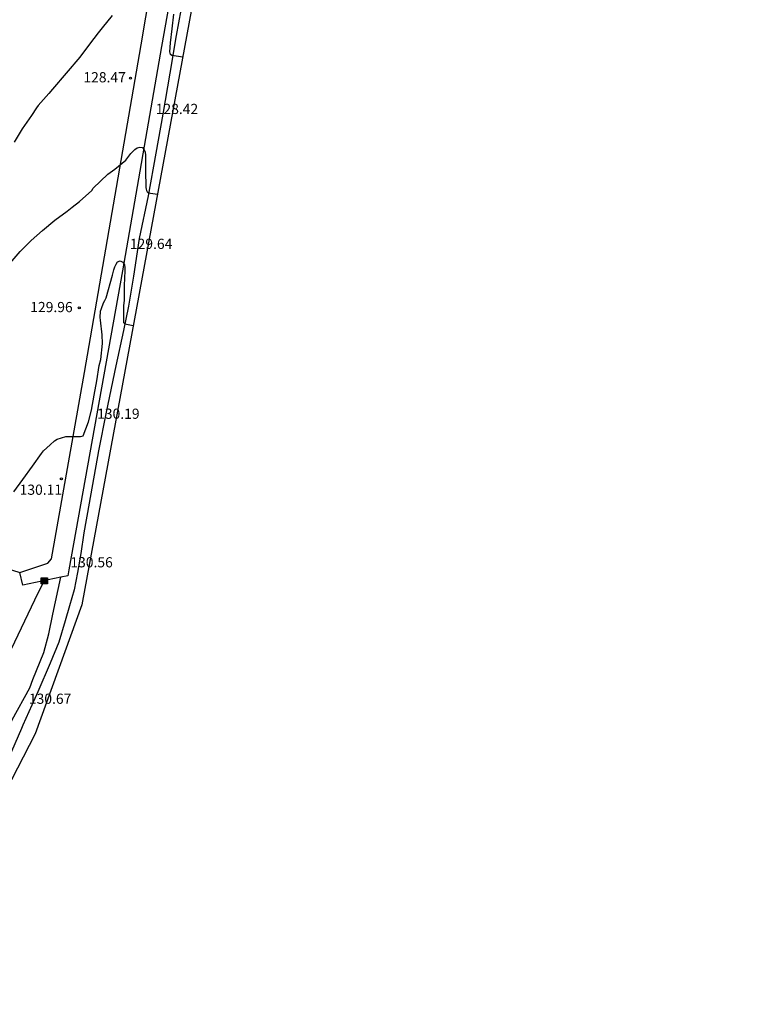
# Model space of a CAD drawing. Units: metres. Extents: x 576607 to 589521, y 4787583 to 4791630.
# Drawn here: x 578868 to 578922, y 4790569 to 4790642 of the extents above; entities that cross this region are included whole.
import ezdxf

# ---------------------------------------------------------------- set-up
doc = ezdxf.new("R2010")
doc.units = ezdxf.units.M
for name, color, linetype in [('020104', 34, 'Continuous'), ('020204', 9, 'Continuous'), ('020308', 9, 'Continuous'), ('060110', 9, 'Continuous'), ('070101', 9, 'Continuous'), ('070108', 9, 'Continuous'), ('090216', 9, 'Continuous'), ('100107', 3, 'Continuous'), ('220104', 9, 'Continuous'), ('Ambito Restitucion', 230, 'Continuous')]:
    doc.layers.add(name, color=color, linetype=linetype)
doc.layers.add('020105', color=24, linetype='Continuous', lineweight=30)
doc.styles.add('ARIAL', font='arial.ttf', dxfattribs={"height": 1})

# ---------------------------------------------------------------- blocks, each defined once
blk = doc.blocks.new('POSTEH')
for points in [[(-0.23, 0.23), (0.23, 0.23), (0.23, -0.23), (-0.23, -0.23), (-0.23, 0.23)], [(-0.145, 0.145), (0.145, 0.145), (0.145, -0.145), (-0.145, -0.145), (-0.145, 0.145)], [(-0.065, 0.065), (0.065, 0.065), (0.065, -0.065), (-0.065, -0.065), (-0.065, 0.065)]]:
    blk.add_lwpolyline(points)
blk = doc.blocks.new('COTAPU')
blk.add_circle((0, 0), 0.075)

msp = doc.modelspace()

# ---------------------------------------------------------------- linework, layer by layer
at = {"layer": '020104'}
for points in [[(578875.02, 4790642.08, 128), (578874.28, 4790641.15, 128), (578873.98, 4790640.79, 128), (578873.36, 4790639.97, 128), (578872.65, 4790639.01, 128), (578870.63, 4790636.66, 128), (578870.35, 4790636.34, 128), (578869.57, 4790635.45, 128), (578869.45, 4790635.28, 128), (578869.08, 4790634.72, 128), (578868.39, 4790633.74, 128), (578867.8, 4790632.76, 128)], [(578880.21, 4790639, 128), (578879.4, 4790639.13, 128), (578879.3, 4790639.21, 128), (578879.26, 4790639.39, 128), (578879.3, 4790640.05, 128), (578879.43, 4790641.09, 128), (578879.56, 4790642.16, 128)], [(578867.51, 4790623.85, 129), (578868.26, 4790624.7, 129), (578869.05, 4790625.51, 129), (578869.89, 4790626.24, 129), (578870.79, 4790627.01, 129), (578871.7, 4790627.67, 129), (578872.08, 4790627.96, 129), (578872.62, 4790628.39, 129), (578873.53, 4790629.2, 129), (578873.62, 4790629.37, 129), (578874.71, 4790630.4, 129), (578874.87, 4790630.52, 129), (578875.22, 4790630.77, 129), (578876.01, 4790631.43, 129), (578876.4, 4790631.92, 129), (578876.68, 4790632.21, 129), (578876.85, 4790632.32, 129), (578877.04, 4790632.39, 129), (578877.25, 4790632.36, 129), (578877.37, 4790632.19, 129), (578877.44, 4790632, 129), (578877.46, 4790631.78, 129), (578877.46, 4790631.56, 129), (578877.46, 4790630.46, 129), (578877.49, 4790629.62, 129), (578877.5, 4790629.42, 129), (578877.51, 4790629.29, 129), (578877.55, 4790629.19, 129), (578877.59, 4790629.1, 129), (578877.67, 4790629.03, 129), (578878.36, 4790628.93, 129)]]:
    msp.add_polyline3d(points, dxfattribs=at)
at = {"layer": '020105'}
msp.add_polyline3d([(578867.78, 4790607.02, 130), (578868.44, 4790607.93, 130), (578869.16, 4790608.9, 130), (578869.83, 4790609.85, 130), (578869.96, 4790610.03, 130), (578870.45, 4790610.47, 130), (578870.77, 4790610.76, 130), (578870.97, 4790610.9, 130), (578871.61, 4790611.08, 130), (578872.48, 4790611.1, 130), (578872.68, 4790611.1, 130), (578872.89, 4790611.15, 130), (578873.27, 4790612.16, 130), (578873.49, 4790613.03, 130), (578873.7, 4790614.12, 130), (578873.88, 4790615.19, 130), (578874.06, 4790616.32, 130), (578874.18, 4790616.76, 130), (578874.31, 4790617.93, 130), (578874.28, 4790618.56, 130), (578874.15, 4790619.64, 130), (578874.14, 4790619.85, 130), (578874.17, 4790620.31, 130), (578874.23, 4790620.52, 130), (578874.38, 4790620.93, 130), (578874.48, 4790621.1, 130), (578874.57, 4790621.3, 130), (578875.03, 4790622.96, 130), (578875.09, 4790623.16, 130), (578875.14, 4790623.36, 130), (578875.21, 4790623.58, 130), (578875.31, 4790623.77, 130), (578875.42, 4790623.94, 130), (578875.61, 4790624.01, 130), (578875.8, 4790623.91, 130), (578875.92, 4790623.73, 130), (578875.94, 4790623.51, 130), (578875.94, 4790623.29, 130), (578875.91, 4790622.19, 130), (578875.9, 4790621.12, 130), (578875.85, 4790620.71, 130), (578875.85, 4790620.49, 130), (578875.85, 4790619.56, 130), (578875.85, 4790619.47, 130), (578875.96, 4790619.37, 130), (578876.57, 4790619.25, 130)], dxfattribs=at)
at = {"layer": '060110'}
for points in [[(578880.23, 4790643.41, 127.95), (578879.73, 4790640.59, 127.95), (578879.26, 4790637.82, 128.14), (578878.74, 4790634.81, 128.49), (578878.24, 4790631.93, 128.93), (578877.67, 4790628.79, 129.04), (578877, 4790625.67, 129.58), (578876.59, 4790622.89, 129.91), (578876.23, 4790620.67, 129.99), (578875.86, 4790618.88, 130.03), (578875.28, 4790616.28, 130.11), (578874.57, 4790612.87, 130.1), (578874.01, 4790610.04, 130.16), (578873.32, 4790606.19, 130.31), (578872.93, 4790603.99, 130.4), (578872.71, 4790602.49, 130.44), (578872.47, 4790601.08, 130.5), (578872.21, 4790599.81, 130.56), (578871.89, 4790598.62, 130.58), (578871.56, 4790597.52, 130.59), (578871.09, 4790595.95, 130.61), (578870.45, 4790594.4, 130.62), (578869.56, 4790592.31, 130.64), (578868.45, 4790589.85, 130.68), (578868.34, 4790589.61, 130.69)], [(578868.34, 4790589.61, 130.69), (578867.12, 4790586.79, 130.83), (578866.05, 4790584.29, 130.87), (578864.97, 4790582.18, 130.87), (578863.77, 4790579.67, 131.05), (578862.43, 4790576.97, 131.03), (578861.02, 4790573.99, 131.16), (578860.04, 4790571.94, 131.22), (578858.99, 4790569.79, 131.24), (578857.95, 4790567.67, 131.28), (578857.51, 4790566.81, 131.28)]]:
    msp.add_polyline3d(points, dxfattribs=at)
at = {"layer": '070101'}
msp.add_polyline3d([(578867.55, 4790589.92, 130.64), (578867.66, 4790590.25, 130.62), (578868.95, 4790592.59, 130.63), (578869.18, 4790593.22, 130.63), (578869.98, 4790595.2, 130.61), (578870.36, 4790596.56, 130.59), (578870.65, 4790598.01, 130.57), (578871.239, 4790600.727, 130.55)], dxfattribs=at)
at = {"layer": '070108'}
msp.add_polyline3d([(578849.61, 4790607.04, 127.51), (578857.67, 4790604.45, 129.7), (578868.23, 4790601.08, 130.36)], dxfattribs=at)
at = {"layer": '100107'}
for points in [[(578881.871, 4790668.015, 129.511), (578882.38, 4790668.08, 129.42), (578882.55, 4790664.81, 129.39), (578882.52, 4790664.05, 129.4), (578882.47, 4790663.3, 129.42), (578882.42, 4790662.55, 129.43), (578882.36, 4790661.79, 129.45), (578882.29, 4790661.04, 129.46), (578882.2, 4790660.29, 129.48), (578882.11, 4790659.54, 129.49), (578882.01, 4790658.79, 129.51), (578881.89, 4790658.05, 129.53), (578881.77, 4790657.3, 129.54), (578881.63, 4790656.56, 129.56), (578878.64, 4790639.79, 130.84), (578875.77, 4790623.29, 132.22), (578871.83, 4790601.27, 133.09), (578871.75, 4790600.83, 133.09), (578871.239, 4790600.727, 133.101)], [(578868.23, 4790601.08, 133.19), (578870.29, 4790601.76, 133.23), (578870.55, 4790602.08, 133.3), (578872.99, 4790615.81, 132.95), (578877.16, 4790639.9, 131.12), (578878.807, 4790649.83, 130.497)], [(578871.239, 4790600.727, 133.101), (578868.44, 4790600.16, 133.16), (578868.23, 4790601.08, 133.19)]]:
    msp.add_polyline3d(points, dxfattribs=at)
at = {"layer": '220104'}
msp.add_polyline3d([(578865.36, 4790590.77, 130.72), (578869.58, 4790599.58, 130.5), (578869.86, 4790600.16, 130.47), (578870.008, 4790600.478, 130.449)], dxfattribs=at)
at = {"layer": 'Ambito Restitucion'}
msp.add_polyline3d([(578921.59, 4790744.16, 113), (578891.12, 4790688.93, 113), (578885.37, 4790668.8, 113), (578881.23, 4790644.55, 113), (578872.79, 4790598.7, 113), (578869.36, 4790589.21, 113), (578856.7, 4790564.67, 113), (578850.32, 4790551.69, 113), (578845.43, 4790546.61, 113), (578835.66, 4790555.12, 113), (578834.08, 4790555.09, 113), (578827.78, 4790555.03, 113), (578818.9, 4790557.04, 113), (578818.04, 4790559.76, 113), (578803.94, 4790591.53, 113), (578803.22, 4790593.79, 113), (578798.04, 4790617.08, 113), (578769.8, 4790673.9, 113), (578815.5, 4790758.45, 113), (578903.29, 4790778.73, 113), (578921.59, 4790744.16, 113)], dxfattribs=at)

# ---------------------------------------------------------------- block references
at = {"layer": '020204', "rotation": 359.99}
for p in [(578876.37, 4790637.46, 128.47), (578872.6, 4790620.55, 129.96), (578871.28, 4790607.98, 130.11)]:
    msp.add_blockref('COTAPU', p, dxfattribs=at)
at = {"layer": '090216'}
msp.add_blockref('POSTEH', (578870.02, 4790600.47, 130.45), dxfattribs=at)

# ---------------------------------------------------------------- texts
at = {"layer": '020308', "style": 'ARIAL'}
for s, p in [('128.47', (578872.9, 4790637.15, 128.47)), ('128.42', (578878.22, 4790634.82, 128.42)), ('129.64', (578876.32, 4790624.89, 129.64)), ('129.96', (578868.99, 4790620.24, 129.96)), ('130.19', (578873.91, 4790612.39, 130.19)), ('130.11', (578868.21, 4790606.8, 130.11)), ('130.56', (578871.94, 4790601.46, 130.56)), ('130.67', (578868.89, 4790591.42, 130.67))]:
    msp.add_text(s, height=0.75, rotation=359.99, dxfattribs=at).set_placement(p)

doc.saveas('drawing.dxf')
